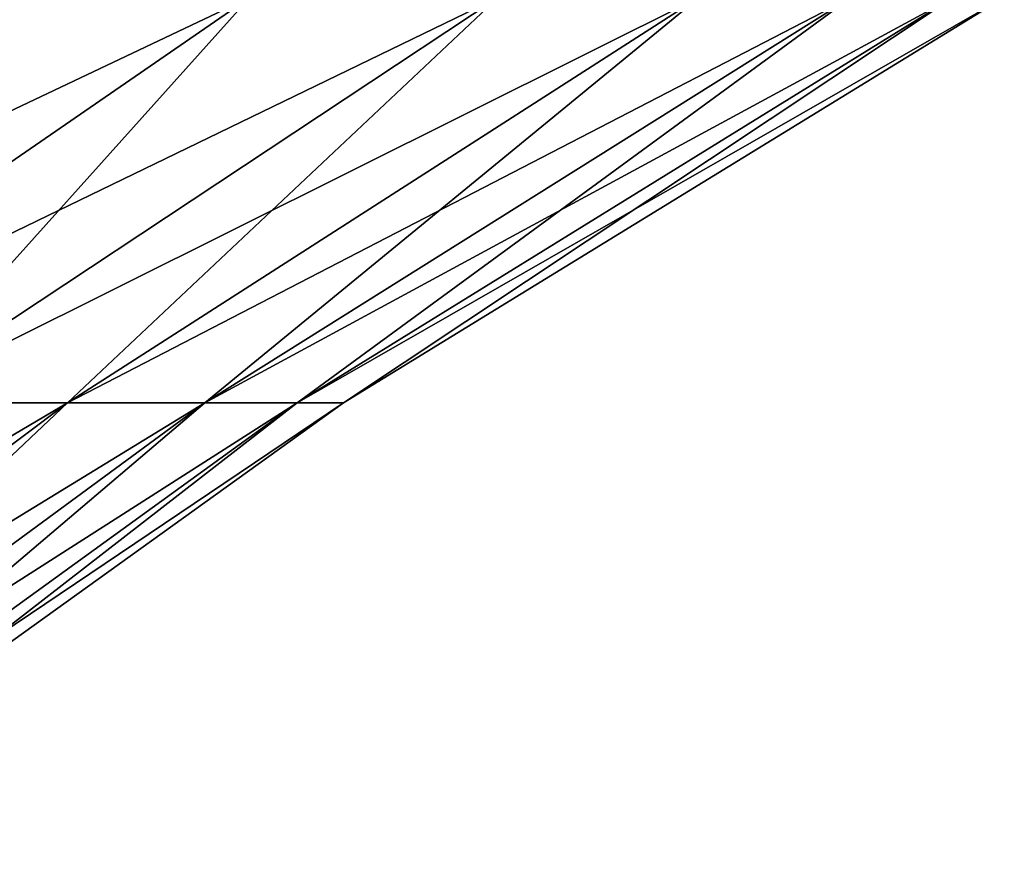
# Model space of a CAD drawing. Extents: x -30 to 30, y -67.5 to 0.
# Drawn here: x 23.2 to 27.1, y -8.8 to -5.6 of the extents above; entities that cross this region are included whole.
import ezdxf

# ---------------------------------------------------------------- set-up
doc = ezdxf.new("R2010")
doc.units = 0
doc.layers.add('L2', color=7, linetype='CONTINUOUS')

msp = doc.modelspace()

# ---------------------------------------------------------------- linework, layer by layer
at = {"layer": 'L2', "color": 7}
for points in [[(24.1434, -5.478959, 12.36719), (22.99089, -5.478959, 14.39689), (20.79297, -7.069075, 13.02056)], [(21.83531, -7.069075, 11.18489), (24.1434, -5.478959, 12.36719), (20.79297, -7.069075, 13.02056)], [(25.11717, -5.478959, 10.24592), (24.1434, -5.478959, 12.36719), (21.83531, -7.069075, 11.18489)], [(22.71598, -7.069075, 9.26642), (25.11717, -5.478959, 10.24592), (21.83531, -7.069075, 11.18489)], [(22.99089, -5.478959, -14.39689), (24.1434, -5.478959, -12.36719), (21.83531, -7.069075, -11.18489)], [(21.83531, -7.069075, -11.18489), (24.1434, -5.478959, -12.36719), (22.71598, -7.069075, -9.26642)], [(25.90498, -5.478959, 8.048804), (25.11717, -5.478959, 10.24592), (22.71598, -7.069075, 9.26642)], [(23.42848, -7.069075, 7.279343), (25.90498, -5.478959, 8.048804), (22.71598, -7.069075, 9.26642)], [(24.1434, -5.478959, -12.36719), (25.11717, -5.478959, -10.24592), (22.71598, -7.069075, -9.26642)], [(22.71598, -7.069075, -9.26642), (25.11717, -5.478959, -10.24592), (23.42848, -7.069075, -7.279343)], [(26.501, -5.478959, 5.792092), (25.90498, -5.478959, 8.048804), (23.42848, -7.069075, 7.279343)], [(23.96752, -7.069075, 5.238371), (26.501, -5.478959, 5.792092), (23.42848, -7.069075, 7.279343)], [(25.11717, -5.478959, -10.24592), (25.90498, -5.478959, -8.048804), (23.42848, -7.069075, -7.279343)], [(23.42848, -7.069075, -7.279343), (25.90498, -5.478959, -8.048804), (23.96752, -7.069075, -5.238371)], [(26.90081, -5.478959, 3.492498), (26.501, -5.478959, 5.792092), (23.96752, -7.069075, 5.238371)], [(24.32911, -7.069075, 3.158617), (26.90081, -5.478959, 3.492498), (23.96752, -7.069075, 5.238371)], [(25.90498, -5.478959, -8.048804), (26.501, -5.478959, -5.792092), (23.96752, -7.069075, -5.238371)], [(23.96752, -7.069075, -5.238371), (26.501, -5.478959, -5.792092), (24.32911, -7.069075, -3.158617)], [(27.10146, -5.478959, 1.167046), (26.90081, -5.478959, 3.492498), (24.32911, -7.069075, 3.158617)], [(24.51058, -7.069075, 1.055477), (27.10146, -5.478959, 1.167046), (24.32911, -7.069075, 3.158617)], [(26.501, -5.478959, -5.792092), (26.90081, -5.478959, -3.492498), (24.32911, -7.069075, -3.158617)], [(24.32911, -7.069075, -3.158617), (26.90081, -5.478959, -3.492498), (24.51058, -7.069075, -1.055477)], [(27.10146, -5.478959, -1.167046), (27.10146, -5.478959, 1.167046), (24.51058, -7.069075, 1.055477)], [(26.90081, -5.478959, -3.492498), (27.10146, -5.478959, -1.167046), (24.51058, -7.069075, -1.055477)], [(24.51058, -7.069075, -1.055477), (27.10146, -5.478959, -1.167046), (24.51058, -7.069075, 1.055477)], [(23.42848, -7.069075, 7.279343), (22.71598, -7.069075, 9.26642), (20.42766, -8.842723, 8.332957)], [(21.06838, -8.842723, 6.546049), (23.42848, -7.069075, 7.279343), (20.42766, -8.842723, 8.332957)], [(23.96752, -7.069075, 5.238371), (23.42848, -7.069075, 7.279343), (21.06838, -8.842723, 6.546049)], [(21.55312, -8.842723, 4.710678), (23.96752, -7.069075, 5.238371), (21.06838, -8.842723, 6.546049)], [(22.71598, -7.069075, -9.26642), (23.42848, -7.069075, -7.279343), (21.06838, -8.842723, -6.546049)], [(21.06838, -8.842723, -6.546049), (23.42848, -7.069075, -7.279343), (21.55312, -8.842723, -4.710678)], [(24.32911, -7.069075, 3.158617), (23.96752, -7.069075, 5.238371), (21.55312, -8.842723, 4.710678)], [(21.87829, -8.842723, 2.84043), (24.32911, -7.069075, 3.158617), (21.55312, -8.842723, 4.710678)], [(23.42848, -7.069075, -7.279343), (23.96752, -7.069075, -5.238371), (21.55312, -8.842723, -4.710678)], [(21.55312, -8.842723, -4.710678), (23.96752, -7.069075, -5.238371), (21.87829, -8.842723, -2.84043)], [(24.51058, -7.069075, 1.055477), (24.32911, -7.069075, 3.158617), (21.87829, -8.842723, 2.84043)], [(22.04148, -8.842723, 0.949152), (24.51058, -7.069075, 1.055477), (21.87829, -8.842723, 2.84043)], [(23.96752, -7.069075, -5.238371), (24.32911, -7.069075, -3.158617), (21.87829, -8.842723, -2.84043)], [(21.87829, -8.842723, -2.84043), (24.32911, -7.069075, -3.158617), (22.04148, -8.842723, -0.949152)], [(24.51058, -7.069075, -1.055477), (24.51058, -7.069075, 1.055477), (22.04148, -8.842723, 0.949152)], [(24.32911, -7.069075, -3.158617), (24.51058, -7.069075, -1.055477), (22.04148, -8.842723, -0.949152)], [(22.04148, -8.842723, -0.949152), (24.51058, -7.069075, -1.055477), (22.04148, -8.842723, 0.949152)]]:
    msp.add_3dface(points, dxfattribs=at)

doc.saveas('drawing.dxf')
